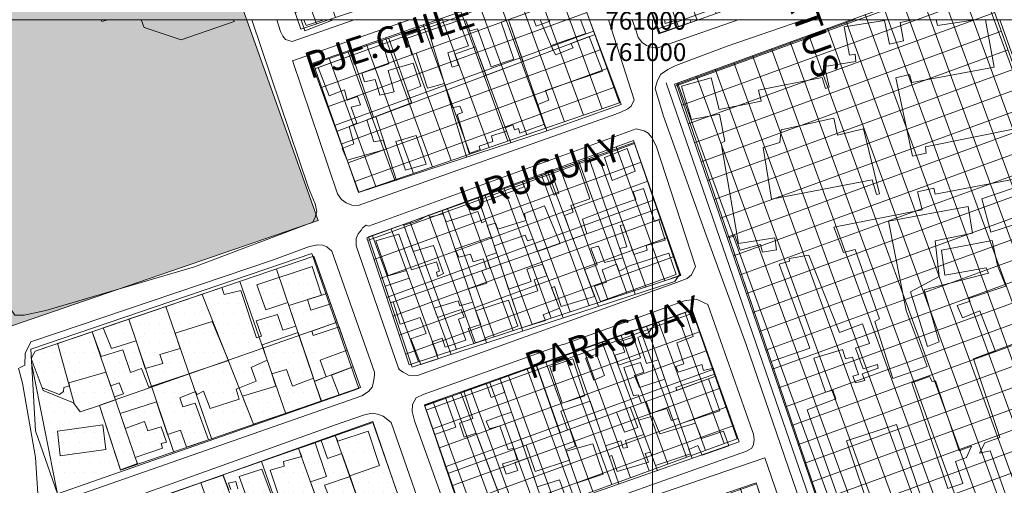
# Model space of a CAD drawing. Units: metres. Extents: x 210933 to 222263, y 210848 to 219934.
# Drawn here: x 213968 to 214282, y 214410 to 214558 of the extents above; entities that cross this region are included whole.
import ezdxf

# ---------------------------------------------------------------- set-up
doc = ezdxf.new("R2010")
doc.units = ezdxf.units.M
doc.header["$LTSCALE"] = 25.4
doc.layers.add('LOCKUP', color=7, linetype='Continuous')
for name, color, linetype, lineweight in [('plancheta', 254, 'Continuous', 0), ('via existente', 7, 'Continuous', 0), ('Z1', 4, 'Continuous', 0), ('Z2', 6, 'Continuous', 0), ('zona_verde', 1, 'Continuous', 0)]:
    doc.layers.add(name, color=color, linetype=linetype, lineweight=lineweight)
doc.styles.add('Arial', font='ARIAL.TTF', dxfattribs={"height": 10.5833})
doc.styles.add('Txt', font='txt_____.ttf', dxfattribs={"height": 5.2})

# ---------------------------------------------------------------- blocks, each defined once
blk = doc.blocks.new('*U10')
at = {"layer": 'plancheta', "color": 6, "linetype": 'Continuous', "lineweight": 0}
for p, q in [((214054.9648, 214545.2646), (214092.1649, 214558.2646)), ((214061.6649, 214544.2646), (214102.6649, 214558.2646)), ((214097.7649, 214556.6646), (214110.3649, 214514.6646)), ((214110.0649, 214558.3646), (214124.4649, 214519.1646)), ((214135.9649, 214522.9646), (214123.7649, 214558.3646)), ((214137.9649, 214548.5646), (214133.7649, 214558.2646)), ((214169.5648, 214558.3646), (214169.5648, 212808.3648)), ((214181.5648, 214558.2646), (214181.7648, 214557.4646)), ((214151.3648, 214553.6646), (214069.1649, 214522.8646)), ((214092.9649, 214531.7646), (214085.5649, 214552.3646)), ((214080.7649, 214527.2646), (214073.5649, 214548.2646)), ((214235.9648, 214358.2647), (214173.9648, 214538.2646)), ((214081.4649, 214527.5646), (214088.0649, 214507.1646)), ((214164.0648, 214470.9646), (214149.4648, 214514.1646)), ((214136.3649, 214509.4646), (214152.3648, 214467.0646)), ((214125.0649, 214505.3646), (214141.1649, 214463.3646)), ((214128.2649, 214459.1646), (214114.0649, 214501.5646)), ((214170.9648, 214497.9646), (214086.1649, 214468.1646)), ((214102.5649, 214497.4646), (214116.7649, 214455.4646)), ((214105.4649, 214451.6646), (214090.2649, 214493.0646)), ((214049.8648, 214478.8646), (214064.0649, 214436.8646)), ((214052.7648, 214432.7646), (214038.1648, 214474.9646)), ((214026.1648, 214470.8646), (214042.5648, 214429.4646)), ((214053.7648, 214467.3646), (214065.9649, 214471.1646)), ((214029.1648, 214424.9646), (214014.5648, 214466.9646)), ((214272.3649, 214450.5646), (214312.5649, 214465.5646)), ((213993.5648, 214435.5646), (214069.1649, 214461.9646)), ((214002.8648, 214462.9646), (214017.0648, 214420.7646)), ((214005.5648, 214416.7646), (213991.1648, 214458.9646)), ((214182.2648, 214418.5646), (214167.6648, 214460.7646)), ((214155.5648, 214456.4646), (214171.1648, 214414.6646)), ((213985.4648, 214436.0646), (213980.0648, 214455.2646)), ((214144.2649, 214452.4646), (214158.8648, 214410.4646)), ((214061.9649, 214443.1646), (214074.1649, 214447.7646)), ((214132.5649, 214448.2646), (214147.1648, 214406.2646)), ((214189.7649, 214444.7646), (214104.3649, 214413.7646)), ((214135.3649, 214402.1646), (214120.9649, 214444.1646)), ((214124.0649, 214398.1646), (214108.4649, 214439.7646)), ((214068.5649, 214425.9646), (214083.3649, 214383.7646)), ((214071.8649, 214379.9647), (214056.8648, 214421.7646)), ((214045.0648, 214417.6646), (214059.6649, 214376.0647)), ((214048.1648, 214372.1647), (214032.7648, 214413.3646))]:
    blk.add_line(p, q, dxfattribs=at)
blk.add_lwpolyline([(213169.5648, 214558.3646), (215169.5647, 214558.3646), (215169.5647, 212808.3648), (213169.5648, 212808.3648)], close=True, dxfattribs=at)
for points in [[(214041.9648, 214558.2646), (214060.0649, 214504.7646), (214062.1649, 214499.6646), (214062.6649, 214497.2646), (214062.1649, 214495.4646), (214061.3649, 214493.8646), (214023.7648, 214479.6646), (213976.3648, 214465.7646), (213969.4649, 214464.2646), (213966.5649, 214464.2646), (213965.1649, 214466.2646), (213962.6649, 214464.7646), (213956.4649, 214480.1646), (213945.6649, 214508.9646), (213948.2649, 214510.0646), (213946.7649, 214515.2646), (213944.2649, 214523.9646), (213941.8649, 214535.5646), (213943.3649, 214547.1646), (213948.9649, 214558.2646)], [(213996.1648, 214558.3646), (213994.2648, 214557.7646), (213993.9648, 214558.3646), (213996.1648, 214558.3646)], [(214036.1648, 214558.3646), (214036.3648, 214557.7646), (214019.4648, 214551.9646), (214007.6648, 214555.8646), (214006.7648, 214558.3646)], [(214074.5649, 214558.3646), (214054.8648, 214551.3646), (214052.6648, 214552.0646), (214051.8648, 214553.1646), (214051.1648, 214554.5646), (214049.9648, 214558.3646)], [(214155.5648, 214558.3646), (214163.7648, 214532.8646), (214162.7648, 214530.7646), (214161.7648, 214529.9646), (214159.6648, 214528.9646), (214157.8648, 214528.2646), (214075.8649, 214499.1646), (214073.8649, 214499.2646), (214072.0649, 214500.0646), (214070.5649, 214501.0646), (214069.2649, 214502.8646), (214054.9648, 214545.3646)], [(214057.6649, 214558.2646), (214058.8649, 214554.8646), (214067.8649, 214558.2646)], [(214064.9649, 214558.2646), (214059.2649, 214556.4646), (214058.5649, 214558.2646), (214064.9649, 214558.2646)], [(214149.5648, 214558.2646), (214159.5648, 214531.3646), (214135.7649, 214522.8646), (214075.9649, 214503.2646), (214061.6649, 214544.1646)], [(214107.8649, 214558.0646), (214091.4649, 214552.4646), (214092.9649, 214547.1646), (214094.3649, 214547.6646), (214097.9649, 214536.5646), (214103.3649, 214538.0646), (214105.7649, 214530.2646), (214108.2649, 214530.7646), (214109.0649, 214528.7646), (214107.3649, 214528.1646), (214111.1649, 214515.7646), (214114.6649, 214516.9646), (214114.3649, 214518.0646), (214118.7649, 214519.5646), (214118.2649, 214521.3646), (214123.1649, 214522.8646), (214122.6649, 214523.9646), (214125.0649, 214524.8646), (214125.6649, 214523.2646), (214126.8649, 214523.6646), (214127.3649, 214522.2646), (214135.1649, 214525.0646), (214133.0649, 214531.3646), (214136.5649, 214532.7646), (214135.4649, 214535.7646), (214153.6648, 214541.9646), (214149.4648, 214552.9646), (214143.5649, 214550.7646), (214144.3649, 214549.3646), (214138.6649, 214547.1646), (214137.3649, 214550.1646), (214148.3648, 214553.9646), (214146.6648, 214558.3646), (214136.6649, 214558.3646), (214136.8649, 214557.8646), (214132.5649, 214556.2646), (214131.7649, 214558.3646), (214123.7649, 214558.3646), (214128.3649, 214545.0646), (214116.5649, 214540.6646), (214113.2649, 214549.6646), (214106.6649, 214547.3646), (214107.7649, 214543.8646), (214105.7649, 214543.2646), (214104.3649, 214547.7646), (214110.9649, 214550.0646), (214107.8649, 214558.0646)], [(214110.0649, 214558.3646), (214111.3649, 214554.7646), (214113.8649, 214555.4646), (214118.1649, 214543.3646), (214125.4649, 214545.7646), (214121.3649, 214557.5646), (214123.6649, 214558.3646), (214110.0649, 214558.3646)], [(214196.8649, 214558.2646), (214170.9648, 214549.2646), (214168.7648, 214549.6646), (214167.6648, 214550.1646), (214166.2648, 214551.0646), (214164.9648, 214552.6646), (214164.3648, 214554.7646), (214163.0648, 214558.2646)], [(214184.2648, 214558.3646), (214171.9648, 214554.1646), (214170.4648, 214558.3646)], [(214232.4648, 214358.6647), (214199.3649, 214454.8646), (214186.6648, 214489.7646), (214173.0648, 214527.6646), (214170.4648, 214536.4646), (214171.0648, 214538.6646), (214172.1648, 214540.8646), (214174.4648, 214542.4646), (214177.0648, 214543.7646), (214193.3649, 214549.9646), (214217.7649, 214558.2646)], [(214177.5648, 214558.3646), (214173.6648, 214557.1646), (214173.3648, 214558.3646), (214177.5648, 214558.3646)], [(214280.1648, 214558.3646), (214338.9648, 214393.5646), (214237.9648, 214359.7647), (214177.3648, 214537.6646), (214233.7648, 214558.3646)], [(214252.4648, 214558.3646), (214248.4648, 214557.4646), (214249.5648, 214551.6646), (214245.0648, 214550.5646), (214243.4648, 214558.0646), (214230.6649, 214556.0646), (214232.3648, 214547.0646), (214234.1648, 214547.3646), (214234.3648, 214545.0646), (214224.3649, 214543.4646), (214225.8649, 214536.8646), (214224.6649, 214536.4646), (214223.5649, 214539.9646), (214203.3649, 214535.8646), (214204.1649, 214532.3646), (214190.7649, 214529.7646), (214188.2648, 214539.8646), (214178.7648, 214537.1646), (214181.9648, 214526.5646), (214190.9649, 214528.2646), (214192.6649, 214519.6646), (214191.4649, 214519.0646), (214196.9649, 214487.0646), (214208.5649, 214488.8646), (214209.0649, 214485.0646), (214204.5649, 214484.2646), (214203.9649, 214486.7646), (214197.4649, 214484.9646), (214195.7649, 214489.5646), (214193.9649, 214488.8646), (214207.3649, 214449.4646), (214219.6649, 214453.7646), (214209.9649, 214480.4646), (214213.1649, 214481.4646), (214213.0649, 214482.2646), (214219.3649, 214483.3646), (214229.1649, 214458.7646), (214236.4648, 214461.4646), (214238.6648, 214455.1646), (214234.2648, 214453.7646), (214236.6648, 214447.1646), (214241.2648, 214448.4646), (214241.4648, 214447.3646), (214236.3648, 214445.5646), (214237.1648, 214443.4646), (214234.2648, 214442.6646), (214233.3648, 214444.7646), (214235.1648, 214445.3646), (214233.2648, 214450.8646), (214231.0649, 214450.3646), (214230.0649, 214453.2646), (214220.9649, 214450.5646), (214224.6649, 214439.6646), (214226.9649, 214440.3646), (214227.9649, 214437.5646), (214218.8649, 214434.0646), (214241.9648, 214368.3647)], [(214285.4648, 214397.3646), (214277.0648, 214421.0646), (214273.7649, 214420.2646), (214275.3649, 214423.5646), (214280.1648, 214425.2646), (214271.7649, 214450.3646), (214278.7648, 214452.6646), (214273.8649, 214465.5646), (214268.2649, 214463.3646), (214266.5649, 214467.3646), (214270.7649, 214468.6646), (214270.3649, 214469.5646), (214282.0648, 214473.4646), (214279.4648, 214480.0646), (214277.7648, 214488.0646), (214261.5649, 214484.9646), (214262.6649, 214476.9646), (214275.8649, 214479.3646), (214276.5648, 214477.6646), (214256.0649, 214472.2646), (214260.8649, 214455.7646), (214257.1649, 214454.2646), (214251.7648, 214471.6646), (214260.8649, 214476.5646), (214259.5649, 214487.8646), (214271.4649, 214490.3646), (214270.0649, 214498.8646), (214244.7648, 214494.1646), (214250.3648, 214465.7646), (214257.0649, 214447.8646), (214246.1648, 214444.0646), (214240.3648, 214462.1646), (214241.8648, 214463.0646), (214234.1648, 214485.1646), (214230.3649, 214484.1646), (214227.3649, 214492.2646), (214255.4649, 214497.7646), (214253.9648, 214503.5646), (214259.1649, 214504.6646), (214259.5649, 214502.7646), (214289.1649, 214508.3646)], [(214286.0648, 214523.7646), (214256.5649, 214517.8646), (214256.7649, 214515.8646), (214252.3648, 214514.8646), (214247.0648, 214539.8646), (214251.4648, 214540.8646), (214252.1648, 214538.3646), (214278.3648, 214543.2646), (214275.6649, 214558.3646), (214272.3649, 214558.3646), (214260.3649, 214556.5646), (214259.9649, 214558.3646), (214252.4648, 214558.3646)], [(214083.3649, 214551.7646), (214085.6649, 214544.2646), (214077.0649, 214541.3646), (214077.8649, 214538.5646), (214081.2649, 214539.2646), (214082.7649, 214534.3646), (214087.2649, 214535.3646), (214085.3649, 214542.1646), (214093.3649, 214544.4646), (214095.7649, 214537.1646), (214091.5649, 214535.4646), (214092.8649, 214531.8646), (214078.5649, 214526.4646), (214080.8649, 214519.4646), (214083.8649, 214519.9646), (214084.7649, 214517.1646), (214072.3649, 214513.5646), (214070.7649, 214517.3646), (214074.4649, 214518.7646), (214072.9649, 214524.3646), (214075.4649, 214525.3646), (214073.6649, 214530.4646), (214076.5649, 214531.2646), (214075.6649, 214533.8646), (214072.3649, 214532.7646), (214071.4649, 214535.9646), (214066.6649, 214534.0646), (214063.1649, 214543.1646), (214073.9649, 214547.0646), (214073.5649, 214548.3646), (214083.3649, 214551.7646)], [(214204.8649, 214517.6646), (214207.4649, 214501.1646), (214239.5648, 214507.3646), (214240.8648, 214502.6646), (214241.8648, 214502.8646), (214236.7648, 214523.5646), (214228.4649, 214521.5646), (214227.3649, 214526.9646), (214210.5649, 214523.2646), (214210.1649, 214519.2646), (214204.8649, 214517.6646)], [(214079.1649, 214492.5646), (214164.3648, 214523.5646), (214166.9648, 214522.9646), (214168.1648, 214522.1646), (214169.3648, 214520.8646), (214170.7648, 214518.1646), (214183.2648, 214479.7646), (214181.9648, 214477.0646), (214180.6648, 214475.9646), (214176.3648, 214474.3646), (214094.7649, 214444.9646), (214091.8649, 214445.1646), (214090.1649, 214446.0646), (214088.9649, 214446.8646), (214088.6649, 214447.3646), (214075.2649, 214486.3646), (214075.2649, 214488.6646), (214075.8649, 214490.1646), (214076.8649, 214491.4646), (214077.2649, 214492.0646), (214078.3649, 214492.8646), (214079.1649, 214492.5646)], [(214087.8649, 214519.5646), (214094.3649, 214521.4646), (214097.4649, 214512.3646), (214090.9649, 214510.4646), (214087.8649, 214519.5646)], [(214079.1649, 214489.1646), (214163.7648, 214519.2646), (214178.1648, 214477.1646), (214176.6648, 214474.9646), (214093.0649, 214447.6646), (214079.1649, 214489.1646)], [(214161.5648, 214517.3646), (214164.0648, 214510.0646), (214156.7648, 214507.1646), (214154.2648, 214514.4646), (214161.5648, 214517.3646)], [(214081.4649, 214487.8646), (214088.7649, 214490.0646), (214092.8649, 214478.6646), (214100.7649, 214481.2646), (214101.7649, 214478.2646), (214100.7649, 214477.9646), (214101.1649, 214476.5646), (214103.0649, 214477.4646), (214099.8649, 214486.4646), (214093.3649, 214484.5646), (214090.3649, 214492.8646), (214094.3649, 214494.0646), (214098.2649, 214496.0646), (214098.5649, 214495.4646), (214102.8649, 214496.5646), (214103.8649, 214493.9646), (214113.9649, 214497.2646), (214115.2649, 214493.6646), (214116.4649, 214494.2646), (214114.5649, 214499.8646), (214128.7649, 214505.0646), (214128.1649, 214506.5646), (214135.5649, 214509.1646), (214138.2649, 214502.4646), (214139.7649, 214503.0646), (214137.2649, 214509.8646), (214145.6648, 214512.7646), (214149.6648, 214501.2646), (214143.5649, 214499.1646), (214144.3649, 214497.0646), (214141.5649, 214495.9646), (214144.2649, 214488.5646), (214148.6648, 214490.1646), (214147.2648, 214494.7646), (214159.5648, 214499.4646), (214164.2648, 214501.0646), (214163.4648, 214503.5646), (214166.6648, 214504.5646), (214170.2648, 214494.0646), (214171.5648, 214494.5646), (214173.6648, 214488.1646), (214167.5648, 214486.4646), (214167.8648, 214484.9646), (214163.6648, 214483.5646), (214160.3648, 214492.9646), (214159.2648, 214492.7646), (214161.3648, 214485.9646), (214159.1648, 214485.4646), (214160.1648, 214482.4646), (214154.2648, 214480.9646), (214152.3648, 214486.2646), (214149.9648, 214485.5646), (214151.9648, 214480.2646), (214147.9648, 214478.7646), (214151.1648, 214470.1646), (214140.4649, 214466.9646), (214138.3649, 214473.3646), (214137.4649, 214472.9646), (214139.9649, 214466.4646), (214134.7649, 214464.3646), (214135.4649, 214462.5646), (214127.9649, 214460.1646), (214124.8649, 214469.2646), (214133.0649, 214471.9646), (214131.8649, 214475.4646), (214135.9649, 214476.7646), (214134.5649, 214480.4646), (214129.5649, 214478.8646), (214130.9649, 214474.9646), (214123.7649, 214472.5646), (214121.1649, 214480.4646), (214117.7649, 214479.2646), (214116.5649, 214482.9646), (214119.8649, 214484.0646), (214119.1649, 214486.3646), (214129.0649, 214489.7646), (214129.7649, 214487.9646), (214131.5649, 214488.4646), (214132.9649, 214484.5646), (214140.1649, 214487.0646), (214135.1649, 214499.0646), (214128.8649, 214496.6646), (214129.2649, 214494.3646), (214120.3649, 214491.6646), (214119.5649, 214493.5646), (214116.9649, 214492.7646), (214118.1649, 214489.1646), (214106.7649, 214485.2646), (214107.8649, 214482.6646), (214111.6649, 214483.6646), (214112.4649, 214481.2646), (214115.6649, 214482.1646), (214116.7649, 214478.8646), (214115.2649, 214478.3646), (214116.8649, 214474.4646), (214110.9649, 214472.6646), (214112.3649, 214468.3646), (214108.2649, 214467.1646), (214107.6649, 214468.7646), (214100.0649, 214466.4646), (214101.1649, 214463.4646), (214108.6649, 214466.0646), (214109.5649, 214463.5646), (214107.7649, 214462.9646), (214110.1649, 214456.2646), (214103.5649, 214454.0646), (214102.5649, 214456.8646), (214099.4649, 214455.7646), (214101.3649, 214450.3646), (214095.7649, 214448.5646), (214092.6649, 214456.6646), (214097.4649, 214458.3646), (214095.5649, 214463.4646), (214089.2649, 214461.3646), (214086.9649, 214468.4646), (214086.1649, 214468.2646), (214084.4649, 214473.4646), (214092.0649, 214476.0646), (214091.2649, 214478.4646), (214085.3649, 214476.7646), (214081.4649, 214487.8646)], [(214274.4649, 214501.2646), (214294.4649, 214508.0646), (214298.0648, 214497.3646), (214277.3648, 214490.6646), (214274.4649, 214501.2646)], [(213982.0648, 214405.2646), (214077.0649, 214438.5646), (214079.1649, 214439.8646), (214080.2649, 214441.2646), (214080.5649, 214442.0646), (214080.8649, 214443.6646), (214081.0649, 214445.1646), (214081.0649, 214446.0646), (214067.4649, 214484.6646), (214065.8649, 214485.9646), (214064.5649, 214486.5646), (214062.8649, 214486.6646), (214060.3649, 214486.0646), (214048.5648, 214481.7646), (213971.5648, 214455.7646), (213969.7649, 214452.0646), (213969.6649, 214448.2646), (213967.9649, 214447.4646)], [(213967.6649, 214447.3646), (213968.9649, 214442.5646), (213973.0648, 214418.8646), (213974.7648, 214392.6646), (213974.1648, 214375.6647), (213972.9648, 214365.5647), (213972.3648, 214357.1647), (213971.1648, 214350.1647), (213969.4649, 214342.2647), (213960.3649, 214314.2647)], [(214153.5648, 214478.6646), (214158.0648, 214480.4646), (214158.9648, 214478.2646), (214162.2648, 214479.9646), (214174.7648, 214483.9646), (214177.1648, 214477.1646), (214153.0648, 214468.5646), (214151.0648, 214473.4646), (214154.9648, 214474.7646), (214153.5648, 214478.6646)], [(213972.9648, 214452.7646), (214061.7649, 214483.0646), (214076.5649, 214441.1646), (214000.1648, 214414.8646), (213993.4648, 214435.4646), (213987.3648, 214433.4646), (213985.1648, 214436.2646), (213975.5648, 214440.2646), (213971.7648, 214450.4646), (213972.9648, 214452.7646)], [(213972.9648, 214452.7646), (213991.1648, 214458.9646), (213993.9648, 214451.0646), (214000.8648, 214453.1646), (214003.3648, 214445.9646), (214006.8648, 214447.2646), (214009.1648, 214441.2646), (214034.5648, 214449.7646), (214029.3648, 214462.2646), (214017.5648, 214458.4646), (214019.1648, 214453.6646), (214012.6648, 214451.6646), (214013.6648, 214448.8646), (214008.0648, 214447.2646), (214005.1648, 214456.0646), (213997.2648, 214453.5646), (213994.6648, 214460.1646), (214032.4648, 214473.0646), (214033.1648, 214470.7646), (214038.4648, 214472.0646), (214043.4648, 214457.0646), (214045.0648, 214457.5646), (214043.3648, 214462.4646), (214050.1648, 214464.4646), (214051.8648, 214459.4646), (214055.9648, 214460.7646), (214053.4648, 214468.2646), (214046.4648, 214465.9646), (214043.5648, 214473.8646), (214061.1649, 214479.7646), (214064.1649, 214470.5646), (214059.7649, 214469.2646), (214060.7649, 214465.8646), (214067.1649, 214467.8646), (214069.1649, 214461.9646), (214061.0649, 214459.1646), (214061.5649, 214457.7646), (214069.7649, 214460.4646), (214072.3649, 214453.0646), (214063.7649, 214449.8646), (214065.6649, 214444.5646), (214061.9649, 214443.0646), (214064.1649, 214436.8646), (214042.5648, 214429.4646), (214038.9648, 214438.4646), (214049.6648, 214441.6646), (214048.3648, 214445.5646), (214053.0648, 214446.9646), (214054.9648, 214441.5646), (214061.6649, 214444.1646), (214056.7648, 214458.7646), (214045.2648, 214454.7646), (214046.8648, 214449.8646), (214041.7648, 214447.5646), (214043.3648, 214443.1646), (214036.9648, 214440.6646), (214037.9648, 214437.4646), (214028.7648, 214434.4646), (214026.5648, 214440.0646), (214024.5648, 214438.9646), (214024.0648, 214439.8646), (214019.0648, 214437.8646), (214019.9648, 214435.0646), (214023.9648, 214436.1646), (214028.1648, 214424.5646), (214021.1648, 214422.1646), (214019.2648, 214427.5646), (214015.1648, 214426.1646), (214011.6648, 214436.6646), (214000.0648, 214432.8646), (214001.6648, 214428.1646), (214007.7648, 214430.3646), (214008.8648, 214427.3646), (214013.0648, 214428.6646), (214014.7648, 214423.7646), (214013.1648, 214423.3646), (214013.5648, 214421.8646), (214004.8648, 214418.8646), (214005.5648, 214416.9646), (214000.1648, 214414.9646), (213993.4648, 214435.4646), (213998.5648, 214437.2646), (213998.2648, 214438.1646), (214001.1648, 214439.1646), (213999.7648, 214442.6646), (213997.0648, 214441.7646), (213995.4648, 214446.0646), (213983.7648, 214442.6646), (213983.9648, 214441.7646), (213982.1648, 214441.1646), (213982.0648, 214439.9646), (213980.7648, 214438.9646), (213975.2648, 214441.0646), (213971.7648, 214450.4646), (213972.9648, 214452.7646)], [(214113.3649, 214465.5646), (214123.7649, 214468.9646), (214126.6649, 214460.7646), (214116.2649, 214457.0646), (214116.4649, 214456.5646), (214112.6649, 214455.1646), (214110.8649, 214459.9646), (214114.8649, 214461.2646), (214113.3649, 214465.5646)], [(214132.5649, 214397.1646), (214199.5649, 214420.8646), (214201.1649, 214421.8646), (214201.7649, 214423.0646), (214201.9649, 214424.6646), (214201.7649, 214426.3646), (214201.3649, 214427.4646), (214187.1648, 214467.6646), (214183.7648, 214469.2646), (214183.4648, 214469.3646), (214179.7648, 214468.7646), (214173.2648, 214466.4646), (214141.2649, 214454.8646)], [(214096.9649, 214435.6646), (214182.1648, 214465.9646), (214197.1649, 214423.8646), (214111.1649, 214393.7646), (214096.9649, 214435.6646)], [(214164.8648, 214457.1646), (214168.4648, 214458.7646), (214170.4648, 214461.6646), (214179.9648, 214465.0646), (214182.5648, 214457.4646), (214177.3648, 214455.4646), (214179.5648, 214448.7646), (214176.9648, 214447.8646), (214177.7648, 214446.0646), (214185.2648, 214448.5646), (214185.8648, 214446.5646), (214188.8649, 214447.3646), (214189.4649, 214445.4646), (214177.0648, 214441.1646), (214177.3648, 214440.2646), (214187.4648, 214443.9646), (214191.0649, 214433.7646), (214178.3648, 214429.6646), (214177.7648, 214431.2646), (214175.6648, 214430.6646), (214174.1648, 214434.4646), (214168.9648, 214432.8646), (214167.5648, 214436.7646), (214166.0648, 214436.1646), (214164.9648, 214438.8646), (214163.5648, 214438.5646), (214160.4648, 214447.5646), (214165.7648, 214449.1646), (214166.8648, 214446.0646), (214163.8648, 214445.0646), (214165.4648, 214441.1646), (214173.4648, 214443.8646), (214171.3648, 214449.9646), (214167.6648, 214448.8646), (214164.8648, 214457.1646)], [(214159.4648, 214455.9646), (214163.5648, 214457.2646), (214165.7648, 214450.6646), (214158.7648, 214448.2646), (214157.5648, 214451.4646), (214160.7648, 214452.4646), (214159.4648, 214455.9646)], [(214141.2649, 214454.9646), (214096.5649, 214438.9646), (214094.3649, 214437.8646), (214093.1649, 214435.7646), (214093.0649, 214433.5646), (214093.7649, 214430.5646), (214107.2649, 214392.9646), (214109.1649, 214391.7646), (214110.4649, 214391.5646), (214112.1649, 214391.6646), (214114.8649, 214391.9646), (214132.5649, 214397.2646)], [(214136.8649, 214447.7646), (214144.1649, 214450.3646), (214148.0648, 214438.5646), (214140.7649, 214436.1646), (214136.8649, 214447.7646)], [(214148.2648, 214450.5646), (214151.7648, 214451.7646), (214154.2648, 214444.9646), (214150.8648, 214443.5646), (214148.2648, 214450.5646)], [(214067.3649, 214445.1646), (214074.2649, 214447.7646), (214076.5649, 214441.1646), (214069.7649, 214438.8646), (214067.3649, 214445.1646)], [(214109.4649, 214440.0646), (214116.5649, 214442.5646), (214118.1649, 214437.9646), (214122.5649, 214439.6646), (214120.9649, 214444.1646), (214132.6649, 214448.2646), (214140.1649, 214426.7646), (214142.5649, 214427.6646), (214140.3649, 214433.6646), (214149.7648, 214436.8646), (214151.7648, 214430.9646), (214143.2649, 214427.8646), (214145.0648, 214422.4646), (214141.9649, 214421.3646), (214143.1649, 214418.0646), (214132.1649, 214414.4646), (214129.3649, 214422.8646), (214128.4649, 214422.4646), (214124.6649, 214433.3646), (214121.1649, 214432.1646), (214116.6649, 214430.4646), (214117.6649, 214428.0646), (214120.9649, 214428.9646), (214123.6649, 214421.3646), (214125.3649, 214421.8646), (214126.4649, 214418.2646), (214121.8649, 214416.8646), (214122.9649, 214413.5646), (214126.6649, 214414.7646), (214125.7649, 214417.2646), (214129.7649, 214418.6646), (214132.8649, 214409.5646), (214139.9649, 214411.7646), (214141.7649, 214406.6646)], [(214123.2649, 214400.4646), (214113.4649, 214426.6646), (214109.5649, 214425.3646), (214108.1649, 214429.8646), (214112.3649, 214431.2646), (214109.4649, 214440.0646)], [(214263.6649, 214409.0646), (214268.3649, 214410.5646), (214266.0649, 214417.5646), (214269.5649, 214418.8646), (214271.1649, 214422.4646), (214267.2649, 214420.9646), (214259.6649, 214443.3646), (214258.6649, 214443.0646), (214257.7649, 214444.6646), (214252.1648, 214442.6646), (214263.6649, 214409.0646)], [(214096.9649, 214435.5646), (214103.6649, 214437.9646), (214106.9649, 214428.5646), (214100.1649, 214426.1646), (214096.9649, 214435.5646)], [(214158.0648, 214433.3646), (214162.4648, 214434.9646), (214164.8648, 214428.4646), (214160.6648, 214426.9646), (214158.0648, 214433.3646), (214158.0648, 214433.3646)], [(213996.7648, 214351.7647), (213999.0648, 214350.8647), (214000.7648, 214350.5647), (214003.6648, 214351.2647), (214006.4648, 214352.2647), (214096.9649, 214385.1646), (214099.1649, 214386.4646), (214100.5649, 214387.9646), (214100.4649, 214389.4646), (214086.3649, 214430.0646), (214083.8649, 214432.0646), (214081.9649, 214432.6646), (214080.2649, 214432.9646), (214077.8649, 214432.4646), (214068.2649, 214429.1646), (213984.6648, 214399.1646), (213982.9648, 214398.3646)], [(214154.6648, 214422.5646), (214159.4648, 214424.1646), (214160.2648, 214421.8646), (214161.6648, 214422.0646), (214160.9648, 214424.2646), (214166.8648, 214426.2646), (214165.1648, 214430.7646), (214169.5648, 214432.0646), (214171.9648, 214426.4646), (214183.2648, 214429.8646), (214185.1648, 214424.9646), (214192.1649, 214427.2646), (214193.8649, 214422.5646), (214185.3648, 214419.6646), (214184.0648, 214422.7646), (214181.1648, 214421.4646), (214181.6648, 214420.0646), (214170.5648, 214416.3646), (214168.9648, 214420.5646), (214167.2648, 214420.1646), (214168.2648, 214417.3646), (214158.3648, 214414.4646), (214156.6648, 214419.5646), (214155.7648, 214419.1646), (214154.6648, 214422.5646)], [(213994.5648, 214429.2646), (213995.4648, 214421.4646), (213980.9648, 214419.4646), (213980.0648, 214427.2646), (213994.5648, 214429.2646)], [(213984.8648, 214396.5646), (214080.5649, 214430.0646), (214095.2649, 214387.6646), (214012.7648, 214360.6647), (214005.2648, 214380.1647), (213992.3648, 214376.0647), (213984.8648, 214396.5646)], [(214247.2648, 214429.3646), (214231.3649, 214424.1646), (214239.7648, 214399.1646), (214255.5649, 214404.9646), (214247.2648, 214429.3646)], [(214064.0649, 214424.2646), (214068.5649, 214425.8646), (214069.3649, 214424.0646), (214079.0649, 214427.2646), (214082.6649, 214416.3646), (214073.1649, 214413.0646), (214070.6649, 214420.1646), (214066.0649, 214418.5646), (214064.0649, 214424.2646)], [(214025.7648, 214410.8646), (214032.8648, 214413.2646), (214034.6648, 214408.5646)], [(214035.2648, 214408.6646), (214034.5648, 214410.7646), (214036.8648, 214411.2646), (214037.5648, 214408.8646)], [(214042.0648, 214401.2646), (214037.9648, 214412.8646), (214045.1648, 214415.1646), (214050.6648, 214400.3646)], [(214050.6648, 214406.2646), (214047.8648, 214414.8646), (214052.2648, 214416.1646), (214052.0648, 214417.6646), (214057.8649, 214419.1646), (214056.8648, 214421.7646), (214062.1649, 214423.5646), (214065.7649, 214412.8646), (214060.6649, 214411.1646), (214064.3649, 214400.8646)], [(214068.1649, 214402.1646), (214065.1649, 214410.0646), (214073.2649, 214412.8646), (214075.9649, 214404.9646)], [(214029.0648, 214401.6646), (214025.7648, 214410.8646)], [(214150.5648, 214423.2646), (214153.8648, 214413.5646), (214145.5648, 214410.8646), (214142.0649, 214420.8646), (214150.5648, 214423.2646)], [(214226.7649, 214356.5647), (214205.3649, 214418.7646), (214132.7649, 214393.9646)], [(214117.8649, 214380.5647), (214202.6649, 214410.4646), (214220.6649, 214355.6647), (214137.0649, 214324.2647), (214117.8649, 214380.5647)]]:
    blk.add_lwpolyline(points, dxfattribs=at)
at = {"layer": 'plancheta', "color": 6, "linetype": 'Continuous', "lineweight": 0, "char_height": 8.46664, "attachment_point": 1, "style": 'Arial'}
for s, insert, rotation in [('ROLANDO MATUS', (214196.8649, 214631.4648), 290), ('PJE.CHILE', (214057.9649, 214547.4646), 18), ('URUGUAY', (214107.0649, 214504.5646), 19), ('PARAGUAY', (214128.0649, 214451.7646), 19)]:
    blk.add_mtext(s, dxfattribs=dict(at, insert=insert, rotation=rotation))
at = {"layer": 'plancheta', "color": 6, "linetype": 'Continuous', "lineweight": 0, "char_height": 5.67992, "attachment_point": 1, "style": 'Txt'}
for insert in [(214154.5648, 214560.8646), (214154.5648, 214550.8648)]:
    blk.add_mtext('761000', dxfattribs=dict(at, insert=insert))
blk = doc.blocks.new('PPUC_actual_120603')
at = {"layer": 'Z1', "linetype": 'Continuous', "lineweight": 0}
h = blk.add_hatch(dxfattribs=at)
h.set_pattern_fill('DOTS', color=256, scale=2, style=0)
h.paths.add_polyline_path([(214061.0646, 214483.8647), (213971.5646, 214453.3647), (213973.0646, 214427.3647), (213980.0646, 214407.3647), (214076.0646, 214440.8647)])
h.paths.add_polyline_path([(214080.5646, 214430.3647), (213983.5646, 214395.8648), (213996.0646, 214354.8648), (214095.0646, 214387.8648)])
h.paths.add_polyline_path([(214099.0646, 214375.8648), (214002.5646, 214340.3648), (214024.4673, 214284.2941), (214093.0646, 214308.3648), (214119.5646, 214318.3648)])
at = {"layer": 'Z2', "linetype": 'Continuous', "lineweight": 0}
h = blk.add_hatch(dxfattribs=at)
h.set_pattern_fill('NET', color=256, scale=2, angle=20, style=0)
h.paths.add_polyline_path([(214187.5646, 214648.3648), (214143.5646, 214633.8648), (214171.5646, 214553.8648), (214215.0646, 214569.3648)])
h.paths.add_polyline_path([(214240.0646, 214667.3647), (214196.5646, 214651.3648), (214223.5646, 214572.8648), (214226.5646, 214574.3647), (214268.0646, 214587.8647)])
h.paths.add_polyline_path([(214125.0646, 214626.3648), (214043.0646, 214597.8647), (214057.5646, 214555.3648), (214140.5646, 214583.3647)])
h.paths.add_polyline_path([(214144.0646, 214573.3648), (214061.0646, 214544.3648), (214076.0646, 214503.3648), (214159.0646, 214531.8648)])
h.paths.add_polyline_path([(214163.5646, 214519.8648), (214078.5646, 214488.8648), (214092.0646, 214448.3647), (214178.5646, 214476.8647)])
h.paths.add_polyline_path([(214182.0646, 214465.8647), (214097.0646, 214435.3647), (214111.5646, 214393.8648), (214196.5646, 214424.8647)])
h.paths.add_polyline_path([(214274.0646, 214573.3648), (214176.5646, 214537.8648), (214237.5646, 214360.3648), (214338.0646, 214393.8648)])
h.paths.add_polyline_path([(214202.5646, 214410.8647), (214117.5646, 214381.8648), (214137.5646, 214323.3648), (214220.0646, 214356.3648)])
at = {"layer": 'zona_verde', "linetype": 'Continuous', "lineweight": 0}
h = blk.add_hatch(dxfattribs=at)
h.set_pattern_fill('AR-SAND', color=256, scale=0.2, style=0)
h.paths.add_polyline_path([(214027.0646, 214595.8647), (213926.5646, 214562.8648), (213965.5646, 214460.8647), (214063.0646, 214494.3648)])
h.paths.add_polyline_path([(214786.8838, 214220.0071), (214760.3646, 214132.0992), (214827.5882, 214108.1852)])
at = {"layer": 'via existente', "color": 6, "lineweight": 0}
blk.add_lwpolyline([(213980.355, 214367.0679), (213981.5636, 214397.7253), (213980.0646, 214407.3647), (213971.8185, 214448.9647)], dxfattribs=at)
at = {"layer": 'Z1', "color": 7, "lineweight": 0}
for points in [[(214061.0646, 214483.8647), (214076.0646, 214440.8647), (213980.0646, 214407.3647), (213973.0646, 214427.3647), (213971.5646, 214453.3647)], [(214080.5646, 214430.3647), (214095.0646, 214387.8648), (213996.0646, 214354.8648), (213983.5646, 214395.8648)]]:
    blk.add_lwpolyline(points, close=True, dxfattribs=at)
at = {"layer": 'Z2', "color": 7, "lineweight": 0}
for points in [[(214187.5646, 214648.3648), (214215.0646, 214569.3648), (214171.5646, 214553.8648), (214143.5646, 214633.8648)], [(214043.0646, 214597.8647), (214125.0646, 214626.3648), (214140.5646, 214583.3647), (214057.5646, 214555.3648)], [(214144.0646, 214573.3648), (214159.0646, 214531.8648), (214076.0646, 214503.3648), (214061.0646, 214544.3648)], [(214274.0646, 214573.3648), (214176.5646, 214537.8648), (214237.5646, 214360.3648), (214338.0646, 214393.8648)], [(214163.5646, 214519.8648), (214178.5646, 214476.8647), (214092.0646, 214448.3647), (214078.5646, 214488.8648)], [(214182.0646, 214465.8647), (214196.5646, 214424.8647), (214111.5646, 214393.8648), (214097.0646, 214435.3647)], [(214202.5646, 214410.8647), (214220.0646, 214356.3648), (214137.5646, 214323.3648), (214117.5646, 214381.8648)]]:
    blk.add_lwpolyline(points, close=True, dxfattribs=at)
at = {"layer": 'zona_verde', "color": 7, "lineweight": 0}
blk.add_lwpolyline([(214027.0646, 214595.8647), (214063.0646, 214494.3648), (213965.5646, 214460.8647), (213926.5646, 214562.8648)], close=True, dxfattribs=at)
blk = doc.blocks.new('*U9')
at = {"linetype": 'Continuous', "lineweight": 0}
blk.add_blockref('PPUC_actual_120603', (0, 0), dxfattribs=at)
blk = doc.blocks.new('*U11')
at = {"layer": 'LOCKUP', "linetype": 'Continuous', "lineweight": 0}
for name in ['*U9', '*U10']:
    blk.add_blockref(name, (0, 0), dxfattribs=at)
blk = doc.blocks.new('*U12')
at = {"layer": 'LOCKUP', "linetype": 'Continuous', "lineweight": 0}
blk.add_blockref('*U11', (0, 0), dxfattribs=at)
blk = doc.blocks.new('*U13')
at = {"layer": 'LOCKUP', "linetype": 'Continuous', "lineweight": 0}
blk.add_blockref('*U12', (0, 0), dxfattribs=at)

msp = doc.modelspace()

# ---------------------------------------------------------------- block references
at = {"layer": 'LOCKUP', "linetype": 'Continuous', "lineweight": 0}
msp.add_blockref('*U13', (0, 0), dxfattribs=at)

doc.saveas('drawing.dxf')
